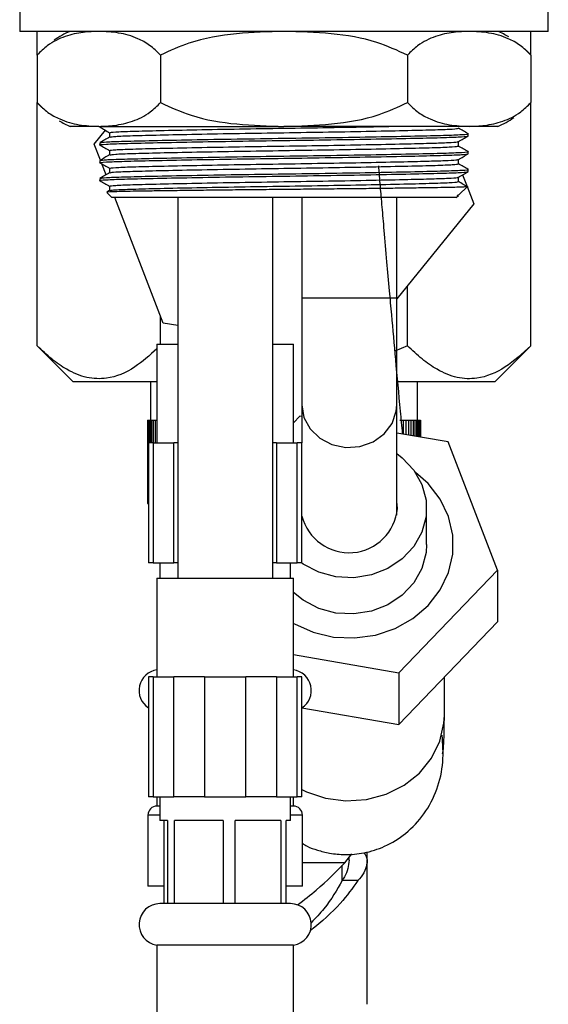
# Model space of a CAD drawing. Units: millimetres. Extents: x 5 to 995, y 5 to 995.
# Drawn here: x 245 to 268, y 519 to 561 of the extents above; entities that cross this region are included whole.
import ezdxf

# ---------------------------------------------------------------- set-up
doc = ezdxf.new("R2010")
doc.units = ezdxf.units.MM

msp = doc.modelspace()

# ---------------------------------------------------------------- linework, layer by layer
at = {"color": 7, "linetype": 'Continuous', "lineweight": 25}
for p, q in [((245.437, 561.403), (245.437, 560.403)), ((267.687, 560.403), (267.687, 561.403)), ((267.687, 560.403), (245.437, 560.403)), ((246.17, 559.403), (246.17, 560.403)), ((266.955, 559.403), (266.955, 560.403)), ((246.17, 559.403), (246.17, 557.403)), ((246.238, 559.477), (246.174, 559.407)), ((251.366, 559.403), (251.366, 557.403)), ((261.759, 559.403), (261.759, 557.403)), ((266.955, 559.403), (266.955, 557.403)), ((246.17, 547.17), (246.17, 557.403)), ((266.886, 557.329), (266.951, 557.399)), ((266.955, 547.17), (266.955, 557.403)), ((248.768, 556.403), (247.562, 556.403)), ((248.768, 556.403), (256.562, 556.403)), ((264.357, 556.403), (256.562, 556.403)), ((265.562, 556.403), (264.357, 556.403)), ((248.578, 555.659), (249.044, 556.236)), ((249.218, 556.137), (249.218, 555.952)), ((264.312, 555.997), (264.312, 556.09)), ((248.838, 554.982), (248.578, 555.659)), ((248.812, 555.715), (248.812, 555.622)), ((263.906, 555.575), (263.906, 555.76)), ((249.218, 555.387), (249.218, 555.202)), ((264.312, 555.247), (264.312, 555.34)), ((248.812, 554.965), (248.812, 554.872)), ((249.074, 554.369), (248.901, 554.819)), ((263.906, 554.825), (263.906, 555.01)), ((249.218, 554.637), (249.218, 554.452)), ((263.906, 554.075), (263.906, 554.26)), ((264.08, 554.361), (264.268, 553.873)), ((264.312, 554.497), (264.312, 554.59)), ((248.812, 554.215), (248.812, 554.122)), ((249.218, 553.887), (249.218, 553.702)), ((263.938, 553.529), (264.268, 553.859)), ((264.27, 553.867), (264.547, 553.147)), ((249.099, 553.616), (249.312, 553.403)), ((249.221, 553.703), (249.103, 553.635)), ((263.812, 553.403), (263.903, 553.494)), ((263.851, 553.497), (263.934, 553.533)), ((263.812, 553.403), (249.312, 553.403)), ((251.483, 548.116), (249.446, 553.403)), ((252.087, 553.403), (252.087, 537.38)), ((256.087, 537.38), (256.087, 553.403)), ((257.312, 553.403), (257.312, 549.18)), ((261.312, 549.18), (261.312, 553.403)), ((264.547, 553.147), (261.312, 549.144)), ((261.759, 547.17), (261.759, 549.696)), ((257.312, 549.18), (257.312, 544.68)), ((261.312, 544.68), (261.312, 549.18)), ((251.366, 547.229), (251.366, 548.418)), ((252.087, 548.021), (251.483, 548.116)), ((251.212, 547.229), (251.212, 543.079)), ((251.212, 547.229), (252.087, 547.229)), ((256.087, 547.229), (256.962, 547.229)), ((256.962, 543.079), (256.962, 547.229)), ((246.17, 547.17), (247.687, 545.653)), ((261.759, 547.17), (261.233, 546.943)), ((265.437, 545.653), (266.955, 547.17)), ((251.212, 545.653), (247.687, 545.653)), ((250.937, 545.653), (250.937, 544.028)), ((265.437, 545.653), (261.314, 545.653)), ((262.187, 544.028), (262.187, 545.653)), ((257.312, 544.68), (257.312, 543.079)), ((261.312, 540.035), (261.312, 544.68)), ((250.813, 544.028), (250.813, 540.528)), ((250.813, 544.028), (250.814, 544.028)), ((250.814, 544.028), (250.814, 540.528)), ((250.814, 544.028), (250.827, 544.028)), ((250.827, 544.028), (250.827, 540.528)), ((250.827, 544.028), (250.85, 544.028)), ((250.85, 544.028), (250.85, 540.528)), ((250.85, 544.028), (250.886, 544.028)), ((250.886, 544.028), (250.886, 543.079)), ((250.886, 544.028), (250.933, 544.028)), ((250.933, 544.028), (250.933, 543.079)), ((250.933, 544.028), (250.991, 544.028)), ((250.991, 544.028), (250.991, 543.079)), ((250.991, 544.028), (251.06, 544.028)), ((251.06, 544.028), (251.06, 543.079)), ((251.06, 544.028), (251.141, 544.028)), ((251.141, 544.028), (251.141, 543.079)), ((251.141, 544.028), (251.212, 544.028)), ((257.232, 544.196), (256.962, 543.915)), ((257.312, 544.182), (257.232, 544.196)), ((261.44, 544.028), (261.572, 544.028)), ((261.572, 544.028), (261.572, 543.445)), ((261.572, 544.028), (261.693, 544.028)), ((261.693, 544.028), (261.693, 543.424)), ((261.693, 544.028), (261.805, 544.028)), ((261.805, 544.028), (261.805, 543.404)), ((261.805, 544.028), (261.905, 544.028)), ((261.905, 544.028), (261.905, 543.387)), ((261.905, 544.028), (261.995, 544.028)), ((261.995, 544.028), (261.995, 543.371)), ((261.995, 544.028), (262.074, 544.028)), ((262.074, 544.028), (262.074, 543.358)), ((262.074, 544.028), (262.142, 544.028)), ((262.142, 544.028), (262.142, 543.346)), ((262.142, 544.028), (262.199, 544.028)), ((262.199, 544.028), (262.199, 543.336)), ((262.199, 544.028), (262.244, 544.028)), ((262.244, 544.028), (262.244, 543.328)), ((262.244, 544.028), (262.278, 544.028)), ((262.278, 544.028), (262.278, 543.323)), ((262.278, 544.028), (262.3, 544.028)), ((262.3, 544.028), (262.3, 543.319)), ((262.3, 544.028), (262.311, 544.028)), ((262.311, 544.028), (262.311, 543.317)), ((263.469, 543.116), (261.312, 543.49)), ((250.855, 543.079), (250.855, 538.029)), ((251.056, 543.079), (250.855, 543.079)), ((251.056, 543.079), (251.056, 538.029)), ((251.056, 543.079), (251.922, 543.079)), ((251.922, 538.029), (251.922, 543.079)), ((252.087, 543.079), (251.922, 543.079)), ((256.253, 543.079), (256.087, 543.079)), ((256.253, 543.079), (256.253, 538.029)), ((256.253, 543.079), (257.119, 543.079)), ((257.119, 538.029), (257.119, 543.079)), ((257.32, 543.079), (257.119, 543.079)), ((257.32, 538.029), (257.32, 543.079)), ((265.549, 537.716), (263.469, 543.116)), ((261.337, 540.321), (261.312, 540.606)), ((250.813, 540.528), (250.814, 540.528)), ((250.814, 540.528), (250.827, 540.528)), ((250.827, 540.528), (250.85, 540.528)), ((250.85, 540.528), (250.855, 540.528)), ((262.562, 538.795), (262.562, 540.321)), ((251.056, 538.029), (250.855, 538.029)), ((251.056, 538.029), (251.922, 538.029)), ((251.337, 538.029), (251.337, 537.38)), ((252.087, 538.029), (251.922, 538.029)), ((256.253, 538.029), (256.087, 538.029)), ((256.253, 538.029), (257.119, 538.029)), ((256.837, 537.38), (256.837, 538.029)), ((257.32, 538.029), (257.119, 538.029)), ((261.392, 533.395), (265.549, 537.716)), ((265.549, 537.716), (265.549, 535.536)), ((251.212, 537.38), (251.212, 533.23)), ((251.212, 537.38), (256.962, 537.38)), ((256.962, 533.23), (256.962, 537.38)), ((261.392, 531.215), (265.549, 535.536)), ((256.962, 534.161), (261.392, 533.395)), ((250.855, 533.23), (250.855, 528.18)), ((251.056, 533.23), (250.855, 533.23)), ((251.056, 533.23), (251.056, 528.18)), ((251.056, 533.23), (251.922, 533.23)), ((251.922, 528.18), (251.922, 533.23)), ((253.221, 533.23), (251.922, 533.23)), ((253.221, 533.23), (253.221, 528.18)), ((253.221, 533.23), (254.954, 533.23)), ((254.954, 528.18), (254.954, 533.23)), ((256.253, 533.23), (254.954, 533.23)), ((256.253, 533.23), (256.253, 528.18)), ((256.253, 533.23), (257.119, 533.23)), ((257.119, 528.18), (257.119, 533.23)), ((257.32, 533.23), (257.119, 533.23)), ((257.32, 528.18), (257.32, 533.23)), ((261.392, 533.395), (261.392, 531.215)), ((263.312, 531.603), (263.312, 533.211)), ((257.32, 531.92), (261.392, 531.215)), ((251.056, 528.18), (250.855, 528.18)), ((251.056, 528.18), (251.922, 528.18)), ((251.212, 528.18), (251.212, 527.784)), ((251.337, 528.18), (251.337, 527.18)), ((253.221, 528.18), (251.922, 528.18)), ((253.221, 528.18), (254.954, 528.18)), ((256.253, 528.18), (254.954, 528.18)), ((256.253, 528.18), (257.119, 528.18)), ((256.837, 527.18), (256.837, 528.18)), ((256.962, 527.784), (256.962, 528.18)), ((257.32, 528.18), (257.119, 528.18)), ((251.337, 527.784), (251.212, 527.784)), ((256.962, 527.784), (256.837, 527.784)), ((250.837, 527.409), (250.837, 524.409)), ((257.337, 524.409), (257.337, 527.409)), ((251.662, 527.18), (251.337, 527.18)), ((251.522, 523.68), (251.522, 527.18)), ((251.662, 527.18), (251.662, 523.68)), ((253.998, 527.18), (251.947, 527.18)), ((251.947, 523.68), (251.947, 527.18)), ((253.998, 527.18), (253.998, 523.68)), ((256.423, 527.18), (254.512, 527.18)), ((254.512, 523.68), (254.512, 527.18)), ((256.423, 527.18), (256.423, 523.68)), ((256.837, 527.18), (256.653, 527.18)), ((256.653, 523.68), (256.653, 527.18)), ((259.124, 525.403), (259.421, 525.771)), ((259.312, 525.506), (259.312, 525.636)), ((260.047, 525.555), (260.061, 525.537)), ((260.062, 525.403), (260.062, 525.506)), ((251.43, 524.409), (250.837, 524.409)), ((251.522, 524.409), (251.43, 524.409)), ((257.337, 524.409), (256.657, 524.409)), ((259.676, 524.653), (259.01, 524.653)), ((251.662, 523.68), (251.337, 523.68)), ((251.947, 523.68), (251.662, 523.68)), ((253.998, 523.68), (251.947, 523.68)), ((254.512, 523.68), (253.998, 523.68)), ((256.423, 523.68), (254.512, 523.68)), ((256.653, 523.68), (256.423, 523.68)), ((256.837, 523.68), (256.653, 523.68)), ((251.212, 521.934), (251.212, 517.934)), ((256.962, 521.934), (251.212, 521.934)), ((256.962, 517.934), (256.962, 521.934))]:
    msp.add_line(p, q, dxfattribs=at)
at = {"color": 8, "linetype": 'Continuous', "lineweight": 25}
for p, q in [((257.312, 549.18), (261.312, 549.18)), ((251.337, 527.409), (250.837, 527.409)), ((257.337, 527.409), (256.837, 527.409)), ((259.124, 525.403), (257.337, 525.403)), ((259.01, 524.655), (259.01, 525.294)), ((260.062, 525.403), (260.057, 525.403))]:
    msp.add_line(p, q, dxfattribs=at)
at = {"color": 7, "linetype": 'Continuous', "lineweight": 25, "flags": 128}
for points in [[(266.949, 559.41), (266.8, 559.565), (266.754, 559.61)], [(246.176, 557.396), (246.324, 557.241), (246.37, 557.196)], [(261.312, 542.626), (261.543, 542.448), (262.028, 541.928), (262.366, 541.321), (262.54, 540.66), (262.54, 539.981), (262.366, 539.32), (262.028, 538.713), (261.543, 538.193), (260.937, 537.788), (260.244, 537.519), (259.501, 537.401), (258.748, 537.44), (258.025, 537.635), (257.372, 537.974), (257.292, 538.029)], [(256.962, 535.474), (256.998, 535.453), (257.793, 535.103), (258.65, 534.903), (259.534, 534.863), (260.409, 534.983), (261.239, 535.26), (261.99, 535.681), (262.632, 536.23), (263.138, 536.884), (263.487, 537.616), (263.665, 538.397), (263.665, 539.193), (263.487, 539.974), (263.138, 540.706), (262.632, 541.36), (262.093, 541.835)], [(262.562, 538.795), (262.54, 538.455), (262.366, 537.795), (262.028, 537.188), (261.543, 536.667), (260.937, 536.262), (260.244, 535.993), (259.501, 535.875), (258.748, 535.914), (258.025, 536.109), (257.372, 536.449), (256.962, 536.774)]]:
    msp.add_lwpolyline(points, dxfattribs=at)
at = {"color": 8, "linetype": 'Continuous', "lineweight": 25, "flags": 128}
for points in [[(257.312, 544.68), (257.401, 544.149), (257.66, 543.666), (258.065, 543.272), (258.582, 543.004), (259.163, 542.885), (259.757, 542.925), (260.312, 543.121), (260.778, 543.455), (261.114, 543.899), (261.29, 544.411), (261.312, 544.68)], [(257.32, 528.481), (257.505, 528.391), (258.314, 528.117), (259.17, 528.005), (260.033, 528.062), (260.862, 528.284), (261.618, 528.661), (262.267, 529.176), (262.777, 529.804), (263.126, 530.517), (263.296, 531.28), (263.312, 531.603)]]:
    msp.add_lwpolyline(points, dxfattribs=at)
at = {"color": 7, "linetype": 'Continuous', "lineweight": 25}
for centre, radius, start, end in [((249.145, 556.73), 4, 113.3141, 124.3985), ((263.979, 556.73), 4, 59.2022, 66.6859), ((263.979, 560.076), 4, 293.3141, 304.3985), ((249.145, 560.076), 4, 239.2022, 246.6859), ((259.301, 540.497), 2.044, 194.158, 355.0515), ((251.337, 532.652), 0.877, 98.1921, 236.6667), ((256.837, 532.652), 0.877, 303.3333, 81.8079), ((251.212, 527.409), 0.375, 90, 180), ((256.962, 527.409), 0.375, 0, 90), ((251.337, 522.802), 0.877, 90, 261.8079), ((256.837, 522.802), 0.877, 278.1921, 90)]:
    msp.add_arc(centre, radius, start, end, dxfattribs=at)
for points, knots in [([(248.768, 560.403), (248.549, 560.395), (248.075, 560.379), (247.346, 560.21), (246.687, 559.907), (246.312, 559.541), (246.17, 559.403)], [0, 0, 0, 0, 0.246257, 0.532339, 0.823175, 1, 1, 1, 1]), ([(251.366, 559.403), (251.215, 559.549), (250.91, 559.846), (250.315, 560.16), (249.598, 560.368), (249.046, 560.391), (248.768, 560.403)], [0, 0, 0, 0, 0.187923, 0.380265, 0.68811, 1, 1, 1, 1]), ([(256.562, 560.403), (255.896, 560.384), (254.551, 560.345), (252.772, 560.052), (251.76, 559.585), (251.366, 559.403)], [0, 0, 0, 0, 0.37512, 0.756984, 1, 1, 1, 1]), ([(261.759, 559.403), (261.334, 559.597), (260.316, 560.06), (258.539, 560.346), (257.226, 560.384), (256.562, 560.403)], [0, 0, 0, 0, 0.261527, 0.626401, 1, 1, 1, 1]), ([(264.357, 560.403), (264.137, 560.395), (263.663, 560.379), (262.935, 560.21), (262.275, 559.907), (261.9, 559.541), (261.759, 559.403)], [0, 0, 0, 0, 0.246257, 0.532339, 0.823175, 1, 1, 1, 1]), ([(266.955, 559.403), (266.804, 559.549), (266.499, 559.846), (265.904, 560.16), (265.186, 560.368), (264.634, 560.391), (264.357, 560.403)], [0, 0, 0, 0, 0.187923, 0.380265, 0.68811, 1, 1, 1, 1]), ([(246.17, 557.403), (246.321, 557.256), (246.626, 556.96), (247.221, 556.646), (247.938, 556.438), (248.49, 556.415), (248.768, 556.403)], [0, 0, 0, 0, 0.187923, 0.380265, 0.68811, 1, 1, 1, 1]), ([(248.768, 556.403), (248.987, 556.411), (249.462, 556.427), (250.19, 556.596), (250.849, 556.899), (251.224, 557.265), (251.366, 557.403)], [0, 0, 0, 0, 0.246257, 0.532339, 0.823175, 1, 1, 1, 1]), ([(251.366, 557.403), (251.791, 557.209), (252.809, 556.745), (254.586, 556.46), (255.898, 556.422), (256.562, 556.403)], [0, 0, 0, 0, 0.261527, 0.626401, 1, 1, 1, 1]), ([(256.562, 556.403), (257.229, 556.422), (258.574, 556.461), (260.352, 556.754), (261.365, 557.221), (261.759, 557.403)], [0, 0, 0, 0, 0.37512, 0.756984, 1, 1, 1, 1]), ([(261.759, 557.403), (261.909, 557.256), (262.215, 556.96), (262.81, 556.646), (263.527, 556.438), (264.079, 556.415), (264.357, 556.403)], [0, 0, 0, 0, 0.187923, 0.380265, 0.68811, 1, 1, 1, 1]), ([(264.357, 556.403), (264.576, 556.411), (265.05, 556.427), (265.778, 556.596), (266.438, 556.899), (266.813, 557.265), (266.955, 557.403)], [0, 0, 0, 0, 0.246257, 0.532339, 0.823175, 1, 1, 1, 1]), ([(248.815, 556.368), (248.883, 556.329), (249.017, 556.252), (249.152, 556.174), (249.218, 556.135)], [0, 0, 0, 0, 0.5040212, 1, 1, 1, 1]), ([(249.218, 556.137), (249.269, 556.148), (249.368, 556.17), (250.138, 556.2), (251.3, 556.229), (252.847, 556.262), (254.65, 556.295), (256.565, 556.325), (258.463, 556.354), (259.99, 556.382), (260.73, 556.398), (260.968, 556.403)], [0, 0, 0, 0, 0.119926, 0.235762, 0.351599, 0.471525, 0.59145, 0.707287, 0.823124, 0.94305, 1, 1, 1, 1]), ([(249.246, 555.953), (249.293, 555.963), (249.39, 555.984), (250.139, 556.012), (251.299, 556.042), (252.847, 556.075), (254.651, 556.108), (256.562, 556.137), (258.474, 556.167), (260.278, 556.2), (261.825, 556.233), (262.987, 556.262), (263.757, 556.292), (263.856, 556.314), (263.906, 556.325)], [0, 0, 0, 0, 0.076421, 0.159057, 0.241693, 0.327246, 0.412798, 0.495434, 0.57807, 0.663623, 0.749176, 0.831811, 0.914447, 1, 1, 1, 1]), ([(264.309, 556.094), (264.242, 556.133), (264.107, 556.211), (263.973, 556.288), (263.906, 556.327)], [0, 0, 0, 0, 0.5038612, 1, 1, 1, 1]), ([(248.841, 555.618), (248.831, 555.619), (248.721, 555.631), (249.027, 555.655), (249.767, 555.684), (251.013, 555.714), (252.641, 555.747), (254.546, 555.78), (256.562, 555.809), (258.579, 555.839), (260.483, 555.872), (262.116, 555.905), (263.342, 555.934), (264.155, 555.964), (264.259, 555.986), (264.312, 555.997)], [0, 0, 0, 0, 0.008953, 0.092972, 0.174127, 0.255283, 0.339302, 0.423321, 0.504476, 0.585632, 0.669651, 0.75367, 0.834825, 0.915981, 1, 1, 1, 1]), ([(249.221, 555.953), (249.154, 555.914), (249.018, 555.836), (248.883, 555.758), (248.815, 555.719)], [0, 0, 0, 0, 0.499996, 1, 1, 1, 1]), ([(248.841, 555.719), (248.89, 555.729), (248.993, 555.75), (249.784, 555.778), (251.008, 555.807), (252.642, 555.84), (254.545, 555.874), (256.562, 555.903), (258.579, 555.932), (260.484, 555.965), (262.112, 555.999), (263.357, 556.028), (264.097, 556.057), (264.403, 556.081), (264.294, 556.093), (264.284, 556.094)], [0, 0, 0, 0, 0.07593, 0.157818, 0.239706, 0.324485, 0.409263, 0.491152, 0.57304, 0.657818, 0.742597, 0.824485, 0.906373, 0.991152, 1, 1, 1, 1]), ([(263.903, 555.759), (263.971, 555.798), (264.106, 555.876), (264.242, 555.954), (264.309, 555.993)], [0, 0, 0, 0, 0.4999958, 1, 1, 1, 1]), ([(248.815, 555.618), (248.883, 555.579), (249.017, 555.502), (249.152, 555.424), (249.218, 555.385)], [0, 0, 0, 0, 0.504021, 1, 1, 1, 1]), ([(249.218, 555.387), (249.269, 555.398), (249.368, 555.42), (250.138, 555.45), (251.3, 555.479), (252.847, 555.512), (254.651, 555.545), (256.562, 555.575), (258.474, 555.604), (260.278, 555.637), (261.748, 555.669), (262.823, 555.696), (263.527, 555.72), (263.852, 555.742), (263.884, 555.755), (263.893, 555.759)], [0, 0, 0, 0, 0.0855575, 0.1681981, 0.2508388, 0.3363963, 0.4219538, 0.5045944, 0.587235, 0.6727925, 0.75835, 0.8286872, 0.8980028, 0.9698793, 1, 1, 1, 1]), ([(249.246, 555.203), (249.293, 555.213), (249.39, 555.234), (250.139, 555.262), (251.299, 555.292), (252.847, 555.325), (254.651, 555.358), (256.562, 555.387), (258.474, 555.417), (260.278, 555.45), (261.825, 555.483), (262.987, 555.512), (263.757, 555.542), (263.856, 555.564), (263.906, 555.575)], [0, 0, 0, 0, 0.076421, 0.159057, 0.241693, 0.327246, 0.412798, 0.495434, 0.57807, 0.663623, 0.749176, 0.831811, 0.914447, 1, 1, 1, 1]), ([(264.309, 555.344), (264.242, 555.383), (264.107, 555.461), (263.973, 555.538), (263.906, 555.577)], [0, 0, 0, 0, 0.5038612, 1, 1, 1, 1]), ([(248.841, 554.868), (248.831, 554.869), (248.721, 554.881), (249.027, 554.905), (249.767, 554.934), (251.013, 554.964), (252.641, 554.997), (254.546, 555.03), (256.562, 555.059), (258.579, 555.089), (260.483, 555.122), (262.116, 555.155), (263.342, 555.184), (264.155, 555.214), (264.259, 555.236), (264.312, 555.247)], [0, 0, 0, 0, 0.008953, 0.092972, 0.174127, 0.255283, 0.339302, 0.423321, 0.504476, 0.585632, 0.669651, 0.75367, 0.834825, 0.915981, 1, 1, 1, 1]), ([(249.221, 555.203), (249.154, 555.164), (249.018, 555.086), (248.883, 555.008), (248.815, 554.969)], [0, 0, 0, 0, 0.4999959, 1, 1, 1, 1]), ([(248.841, 554.969), (248.89, 554.979), (248.993, 555), (249.784, 555.028), (251.008, 555.057), (252.642, 555.09), (254.545, 555.124), (256.562, 555.153), (258.579, 555.182), (260.484, 555.215), (262.112, 555.249), (263.357, 555.278), (264.097, 555.307), (264.403, 555.331), (264.294, 555.343), (264.284, 555.344)], [0, 0, 0, 0, 0.07593, 0.157818, 0.239706, 0.324485, 0.409263, 0.491152, 0.57304, 0.657818, 0.742597, 0.824485, 0.906373, 0.991152, 1, 1, 1, 1]), ([(263.903, 555.009), (263.971, 555.048), (264.106, 555.126), (264.242, 555.204), (264.309, 555.243)], [0, 0, 0, 0, 0.4999958, 1, 1, 1, 1]), ([(248.815, 554.868), (248.883, 554.829), (249.017, 554.752), (249.152, 554.674), (249.218, 554.635)], [0, 0, 0, 0, 0.504021, 1, 1, 1, 1]), ([(249.218, 554.637), (249.269, 554.648), (249.368, 554.67), (250.138, 554.7), (251.3, 554.729), (252.847, 554.762), (254.651, 554.795), (256.562, 554.825), (258.474, 554.854), (260.278, 554.887), (261.748, 554.919), (262.823, 554.946), (263.527, 554.97), (263.852, 554.992), (263.884, 555.005), (263.893, 555.009)], [0, 0, 0, 0, 0.0855575, 0.1681981, 0.2508388, 0.3363963, 0.4219538, 0.5045944, 0.587235, 0.6727925, 0.75835, 0.8286872, 0.8980028, 0.9698793, 1, 1, 1, 1]), ([(249.246, 554.453), (249.293, 554.463), (249.39, 554.484), (250.139, 554.512), (251.299, 554.542), (252.847, 554.575), (254.651, 554.608), (256.562, 554.637), (258.474, 554.667), (260.278, 554.7), (261.825, 554.733), (262.987, 554.762), (263.757, 554.792), (263.856, 554.814), (263.906, 554.825)], [0, 0, 0, 0, 0.076421, 0.159057, 0.241693, 0.327246, 0.412798, 0.495434, 0.57807, 0.663623, 0.749176, 0.831811, 0.914447, 1, 1, 1, 1]), ([(261.555, 543.465), (261.525, 543.78), (261.425, 544.838), (261.271, 546.527), (261.118, 548.213), (260.996, 549.579), (260.889, 550.793), (260.785, 551.986), (260.692, 553.056), (260.626, 553.821), (260.581, 554.346), (260.554, 554.672), (260.55, 554.715), (260.548, 554.737)], [0, 0, 0, 0, 0.059022, 0.197533, 0.321795, 0.391796, 0.480668, 0.587011, 0.677293, 0.77603, 0.846599, 0.921306, 1, 1, 1, 1]), ([(264.309, 554.594), (264.242, 554.633), (264.107, 554.711), (263.973, 554.788), (263.906, 554.827)], [0, 0, 0, 0, 0.503861, 1, 1, 1, 1]), ([(248.841, 554.118), (248.831, 554.119), (248.721, 554.131), (249.027, 554.155), (249.767, 554.184), (251.013, 554.214), (252.641, 554.247), (254.546, 554.28), (256.562, 554.309), (258.579, 554.339), (260.483, 554.372), (262.116, 554.405), (263.342, 554.434), (264.155, 554.464), (264.259, 554.486), (264.312, 554.497)], [0, 0, 0, 0, 0.008953, 0.092972, 0.174127, 0.255283, 0.339302, 0.423321, 0.504476, 0.585632, 0.669651, 0.75367, 0.834825, 0.915981, 1, 1, 1, 1]), ([(249.221, 554.453), (249.154, 554.414), (249.018, 554.336), (248.883, 554.258), (248.815, 554.219)], [0, 0, 0, 0, 0.4999959, 1, 1, 1, 1]), ([(248.841, 554.219), (248.89, 554.229), (248.993, 554.25), (249.784, 554.278), (251.008, 554.307), (252.642, 554.34), (254.545, 554.374), (256.562, 554.403), (258.579, 554.432), (260.484, 554.465), (262.112, 554.499), (263.357, 554.528), (264.097, 554.557), (264.403, 554.581), (264.294, 554.593), (264.284, 554.594)], [0, 0, 0, 0, 0.07593, 0.157818, 0.239706, 0.324485, 0.409263, 0.491152, 0.57304, 0.657818, 0.742597, 0.824485, 0.906373, 0.991152, 1, 1, 1, 1]), ([(249.218, 553.887), (249.269, 553.898), (249.368, 553.92), (250.138, 553.95), (251.3, 553.979), (252.847, 554.012), (254.651, 554.045), (256.562, 554.075), (258.474, 554.104), (260.278, 554.137), (261.748, 554.169), (262.823, 554.196), (263.527, 554.22), (263.852, 554.242), (263.884, 554.255), (263.893, 554.259)], [0, 0, 0, 0, 0.085557, 0.168198, 0.250839, 0.336396, 0.421954, 0.504594, 0.587235, 0.672793, 0.75835, 0.828687, 0.898003, 0.969879, 1, 1, 1, 1]), ([(263.903, 554.259), (263.971, 554.298), (264.106, 554.376), (264.242, 554.454), (264.309, 554.493)], [0, 0, 0, 0, 0.4999958, 1, 1, 1, 1]), ([(248.815, 554.118), (248.883, 554.079), (249.017, 554.002), (249.152, 553.924), (249.218, 553.885)], [0, 0, 0, 0, 0.504021, 1, 1, 1, 1]), ([(264.264, 553.863), (264.266, 553.863), (264.284, 553.859), (264.181, 553.851), (263.946, 553.84), (263.56, 553.83), (263.049, 553.821), (262.415, 553.811), (261.671, 553.8), (260.832, 553.789), (259.913, 553.778), (258.932, 553.768), (257.907, 553.757), (256.859, 553.747), (255.805, 553.738), (254.768, 553.727), (253.767, 553.716), (252.821, 553.705), (251.949, 553.694), (251.168, 553.684), (250.492, 553.673), (249.935, 553.663), (249.507, 553.653), (249.226, 553.643), (249.089, 553.633), (249.103, 553.628), (249.108, 553.626)], [0, 0, 0, 0, 0.006602, 0.050684, 0.094766, 0.138848, 0.18293, 0.227014, 0.271098, 0.315182, 0.359266, 0.40335, 0.447434, 0.491518, 0.535603, 0.579689, 0.623775, 0.667862, 0.711948, 0.756034, 0.80012, 0.844207, 0.888295, 0.932384, 0.976472, 1, 1, 1, 1]), ([(249.246, 553.703), (249.293, 553.713), (249.39, 553.734), (250.139, 553.762), (251.299, 553.792), (252.847, 553.825), (254.651, 553.858), (256.562, 553.887), (258.474, 553.917), (260.278, 553.95), (261.825, 553.983), (262.987, 554.012), (263.757, 554.042), (263.856, 554.064), (263.906, 554.075)], [0, 0, 0, 0, 0.076421, 0.159057, 0.241693, 0.327246, 0.412798, 0.495434, 0.57807, 0.663623, 0.749176, 0.831811, 0.914447, 1, 1, 1, 1]), ([(264.309, 553.844), (264.242, 553.883), (264.107, 553.961), (263.973, 554.038), (263.906, 554.077)], [0, 0, 0, 0, 0.503861, 1, 1, 1, 1]), ([(263.9, 553.497), (263.902, 553.497), (263.908, 553.497), (263.875, 553.497), (263.851, 553.497)], [0, 0, 0, 0, 0.280872, 1, 1, 1, 1]), ([(251.212, 547.043), (250.907, 546.765), (250.233, 546.151), (249.223, 545.748), (248.249, 545.784), (247.474, 546.109), (246.779, 546.592), (246.374, 546.977), (246.17, 547.17)], [0, 0, 0, 0, 0.191326, 0.421924, 0.580401, 0.744173, 0.871501, 1, 1, 1, 1]), ([(266.955, 547.17), (266.599, 546.844), (265.875, 546.181), (264.811, 545.746), (263.838, 545.784), (263.063, 546.109), (262.367, 546.592), (261.962, 546.977), (261.759, 547.17)], [0, 0, 0, 0, 0.216134, 0.439658, 0.593273, 0.752022, 0.875443, 1, 1, 1, 1]), ([(263.237, 529.992), (263.239, 529.994), (263.258, 530.031), (263.282, 530.303), (263.308, 530.822), (263.311, 531.359), (263.312, 531.635)], [0, 0, 0, 0, 0.021776, 0.33196, 0.65652, 1, 1, 1, 1]), ([(257.337, 526.222), (257.403, 526.178), (257.589, 526.051), (257.994, 525.918), (258.525, 525.781), (259.184, 525.723), (259.972, 525.795), (260.85, 526.074), (261.732, 526.618), (262.502, 527.441), (263.039, 528.481), (263.301, 529.633), (263.247, 530.395), (263.22, 530.77)], [0, 0, 0, 0, 0.025235, 0.071625, 0.126259, 0.195465, 0.28014, 0.380078, 0.493528, 0.616976, 0.745608, 0.8745, 1, 1, 1, 1]), ([(259.942, 525.823), (260, 525.718), (260.075, 525.579), (260.06, 525.437), (260.057, 525.403)], [0, 0, 0, 0, 0.757783, 1, 1, 1, 1]), ([(260.062, 525.556), (260.062, 525.641), (260.062, 525.741), (260.062, 525.845), (260.062, 525.861)], [0, 0, 0, 0, 0.844778, 1, 1, 1, 1]), ([(257.133, 523.627), (257.404, 523.834), (258.17, 524.423), (258.749, 525.018), (259.124, 525.403)], [0, 0, 0, 0, 0.352754, 1, 1, 1, 1]), ([(259.312, 525.506), (259.276, 525.271), (259.232, 524.987), (259.042, 524.705), (259.009, 524.656)], [0, 0, 0, 0, 0.8263098, 1, 1, 1, 1]), ([(260.057, 525.403), (260.033, 525.29), (259.985, 525.061), (259.816, 524.819), (259.696, 524.68), (259.676, 524.656)], [0, 0, 0, 0, 0.445916, 0.904813, 1, 1, 1, 1]), ([(260.062, 519.44), (260.062, 520.237), (260.062, 522.221), (260.062, 524.211), (260.062, 525.403)], [0, 0, 0, 0, 0.4013986, 1, 1, 1, 1]), ([(259.676, 524.653), (259.448, 524.333), (258.949, 523.634), (258.155, 522.919), (257.668, 522.541), (257.665, 522.538)], [0, 0, 0, 0, 0.456472, 0.996278, 1, 1, 1, 1]), ([(259.01, 524.653), (258.79, 524.257), (258.461, 523.664), (257.892, 523.072), (257.703, 522.876)], [0, 0, 0, 0, 0.66839, 1, 1, 1, 1])]:
    msp.add_open_spline(points, degree=3, knots=knots, dxfattribs=at)

doc.saveas('drawing.dxf')
